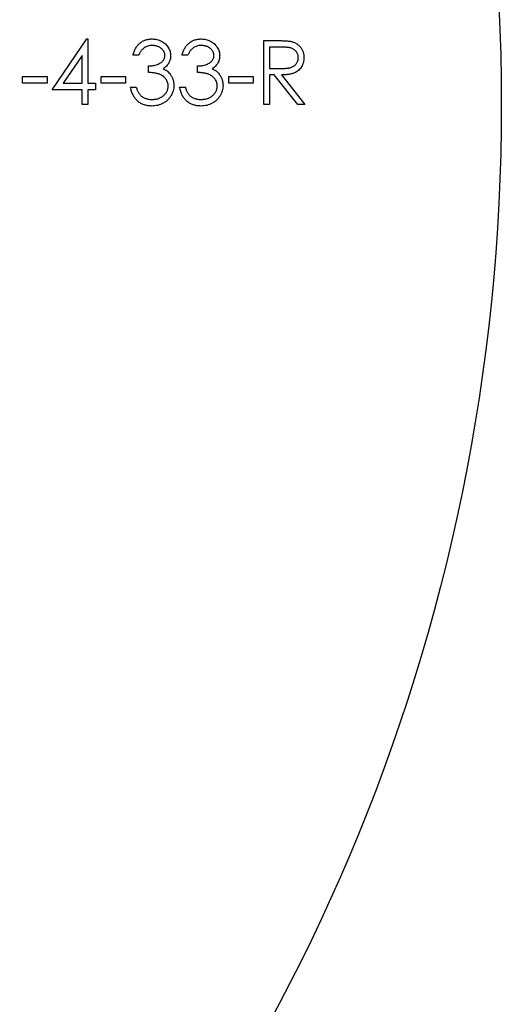
# Model space of a CAD drawing. Units: millimetres. Extents: x 7 to 438, y 7 to 308.
# Drawn here: x 237 to 247, y 228 to 248 of the extents above; entities that cross this region are included whole.
import ezdxf

# ---------------------------------------------------------------- set-up
doc = ezdxf.new("R2010")
doc.units = ezdxf.units.MM
doc.header["$LTSCALE"] = 1.5

msp = doc.modelspace()

# ---------------------------------------------------------------- linework, layer by layer
at = {"color": 7, "linetype": 'Continuous', "lineweight": 25}
for p, q in [((238.005, 246.618), (238.727, 247.67)), ((238.727, 247.67), (238.751, 247.67)), ((238.751, 247.67), (238.751, 246.754)), ((242.398, 247.636), (242.662, 247.636)), ((242.398, 246.313), (242.398, 247.636)), ((242.764, 247.5), (242.516, 247.5)), ((242.516, 247.5), (242.516, 247.059)), ((238.632, 247.329), (238.238, 246.754)), ((238.632, 246.754), (238.632, 247.329)), ((239.803, 247.331), (239.684, 247.331)), ((240.82, 247.331), (240.702, 247.331)), ((240.006, 246.975), (240.006, 247.11)), ((241.024, 246.975), (241.024, 247.11)), ((242.516, 247.059), (242.759, 247.058)), ((237.394, 246.89), (237.903, 246.89)), ((237.394, 246.754), (237.394, 246.89)), ((237.903, 246.89), (237.903, 246.754)), ((239.022, 246.89), (239.531, 246.89)), ((239.022, 246.754), (239.022, 246.89)), ((239.531, 246.89), (239.531, 246.754)), ((241.668, 246.89), (242.177, 246.89)), ((241.668, 246.754), (241.668, 246.89)), ((242.177, 246.89), (242.177, 246.754)), ((242.516, 246.924), (242.516, 246.313)), ((242.613, 246.924), (242.516, 246.924)), ((243.099, 246.313), (242.613, 246.924)), ((242.76, 246.924), (243.246, 246.313)), ((237.903, 246.754), (237.394, 246.754)), ((238.238, 246.754), (238.632, 246.754)), ((238.751, 246.754), (238.904, 246.754)), ((238.904, 246.754), (238.904, 246.618)), ((239.531, 246.754), (239.022, 246.754)), ((239.633, 246.669), (239.752, 246.669)), ((240.651, 246.669), (240.769, 246.669)), ((242.177, 246.754), (241.668, 246.754)), ((238.632, 246.618), (238.005, 246.618)), ((238.632, 246.313), (238.632, 246.618)), ((238.751, 246.618), (238.751, 246.313)), ((238.904, 246.618), (238.751, 246.618)), ((238.751, 246.313), (238.632, 246.313)), ((242.516, 246.313), (242.398, 246.313)), ((243.246, 246.313), (243.099, 246.313))]:
    msp.add_line(p, q, dxfattribs=at)
msp.add_circle((207.32, 246.313), 40, dxfattribs=at)
for points, knots in [([(239.684, 247.331), (239.687, 247.344), (239.693, 247.37), (239.707, 247.407), (239.721, 247.443), (239.738, 247.475), (239.757, 247.506), (239.778, 247.533), (239.801, 247.559), (239.827, 247.582), (239.854, 247.603), (239.882, 247.621), (239.912, 247.636), (239.943, 247.649), (239.975, 247.658), (240.008, 247.665), (240.043, 247.669), (240.066, 247.67), (240.078, 247.67)], [0, 0, 0, 0, 0.072625, 0.141977, 0.208985, 0.273957, 0.336889, 0.398745, 0.460116, 0.520825, 0.580994, 0.640152, 0.698622, 0.757271, 0.816427, 0.876254, 0.937165, 1, 1, 1, 1]), ([(240.078, 247.67), (240.095, 247.669), (240.129, 247.668), (240.179, 247.659), (240.228, 247.644), (240.274, 247.624), (240.317, 247.598), (240.355, 247.568), (240.388, 247.533), (240.415, 247.495), (240.437, 247.455), (240.453, 247.413), (240.462, 247.37), (240.464, 247.341), (240.464, 247.326)], [0, 0, 0, 0, 0.090254, 0.17854, 0.266093, 0.354631, 0.441886, 0.525747, 0.608114, 0.690197, 0.770821, 0.848326, 0.924012, 1, 1, 1, 1]), ([(240.702, 247.331), (240.705, 247.344), (240.711, 247.37), (240.724, 247.407), (240.738, 247.443), (240.756, 247.475), (240.774, 247.506), (240.796, 247.533), (240.819, 247.559), (240.845, 247.582), (240.871, 247.603), (240.9, 247.621), (240.93, 247.636), (240.96, 247.649), (240.993, 247.658), (241.026, 247.665), (241.06, 247.669), (241.084, 247.67), (241.095, 247.67)], [0, 0, 0, 0, 0.072625, 0.141977, 0.208985, 0.273957, 0.336889, 0.398745, 0.460116, 0.520825, 0.580994, 0.640152, 0.698622, 0.757271, 0.816427, 0.876254, 0.937165, 1, 1, 1, 1]), ([(241.095, 247.67), (241.113, 247.669), (241.147, 247.668), (241.197, 247.659), (241.245, 247.644), (241.291, 247.624), (241.334, 247.598), (241.372, 247.568), (241.405, 247.533), (241.433, 247.495), (241.454, 247.455), (241.47, 247.413), (241.48, 247.37), (241.481, 247.341), (241.482, 247.326)], [0, 0, 0, 0, 0.090254, 0.17854, 0.266093, 0.354631, 0.441886, 0.525747, 0.608114, 0.690197, 0.770821, 0.848326, 0.924012, 1, 1, 1, 1]), ([(240.079, 247.534), (240.064, 247.534), (240.035, 247.533), (239.992, 247.524), (239.953, 247.509), (239.923, 247.492), (239.901, 247.475), (239.885, 247.461), (239.869, 247.444), (239.855, 247.425), (239.841, 247.405), (239.827, 247.382), (239.814, 247.357), (239.807, 247.34), (239.803, 247.331)], [0, 0, 0, 0, 0.122728, 0.239717, 0.351862, 0.463202, 0.520261, 0.579432, 0.640596, 0.705298, 0.773236, 0.844649, 0.920046, 1, 1, 1, 1]), ([(240.345, 247.327), (240.345, 247.334), (240.345, 247.347), (240.341, 247.368), (240.335, 247.387), (240.327, 247.406), (240.316, 247.424), (240.303, 247.441), (240.288, 247.458), (240.27, 247.473), (240.251, 247.487), (240.23, 247.5), (240.208, 247.511), (240.185, 247.519), (240.16, 247.526), (240.134, 247.531), (240.107, 247.534), (240.089, 247.534), (240.079, 247.534)], [0, 0, 0, 0, 0.055265, 0.109948, 0.163898, 0.21807, 0.273285, 0.330884, 0.390478, 0.454119, 0.518941, 0.583379, 0.648575, 0.715078, 0.782538, 0.852347, 0.924941, 1, 1, 1, 1]), ([(241.097, 247.534), (241.082, 247.534), (241.052, 247.533), (241.01, 247.524), (240.971, 247.509), (240.941, 247.492), (240.919, 247.475), (240.902, 247.461), (240.887, 247.444), (240.872, 247.425), (240.858, 247.405), (240.845, 247.382), (240.832, 247.357), (240.824, 247.34), (240.82, 247.331)], [0, 0, 0, 0, 0.122728, 0.239717, 0.351862, 0.463202, 0.520261, 0.579432, 0.640596, 0.705298, 0.773236, 0.844649, 0.920046, 1, 1, 1, 1]), ([(241.363, 247.327), (241.363, 247.334), (241.363, 247.347), (241.359, 247.368), (241.353, 247.387), (241.345, 247.406), (241.334, 247.424), (241.321, 247.441), (241.305, 247.458), (241.288, 247.473), (241.268, 247.487), (241.248, 247.5), (241.225, 247.511), (241.202, 247.519), (241.178, 247.526), (241.152, 247.531), (241.125, 247.534), (241.106, 247.534), (241.097, 247.534)], [0, 0, 0, 0, 0.055265, 0.109948, 0.163898, 0.21807, 0.273285, 0.330884, 0.390478, 0.454119, 0.518941, 0.583379, 0.648575, 0.715078, 0.782538, 0.852347, 0.924941, 1, 1, 1, 1]), ([(242.662, 247.636), (242.68, 247.636), (242.714, 247.636), (242.763, 247.635), (242.807, 247.633), (242.846, 247.632), (242.882, 247.629), (242.913, 247.626), (242.939, 247.623), (242.955, 247.62), (242.962, 247.618)], [0, 0, 0, 0, 0.176258, 0.338434, 0.484822, 0.617158, 0.734698, 0.837385, 0.926372, 1, 1, 1, 1]), ([(243.11, 247.283), (243.11, 247.293), (243.109, 247.314), (243.101, 247.345), (243.089, 247.374), (243.072, 247.402), (243.052, 247.426), (243.028, 247.447), (243.001, 247.465), (242.976, 247.476), (242.953, 247.483), (242.934, 247.488), (242.912, 247.492), (242.887, 247.495), (242.86, 247.497), (242.831, 247.499), (242.798, 247.5), (242.776, 247.5), (242.764, 247.5)], [0, 0, 0, 0, 0.0687873, 0.1363113, 0.2037191, 0.2732247, 0.342608, 0.4110619, 0.4792385, 0.5495852, 0.5879137, 0.630892, 0.6790068, 0.7326084, 0.7911934, 0.85534, 0.9251153, 1, 1, 1, 1]), ([(242.962, 247.618), (242.972, 247.616), (242.991, 247.611), (243.018, 247.601), (243.045, 247.589), (243.07, 247.576), (243.093, 247.56), (243.115, 247.543), (243.136, 247.523), (243.155, 247.502), (243.172, 247.479), (243.187, 247.455), (243.2, 247.429), (243.21, 247.402), (243.219, 247.374), (243.225, 247.345), (243.228, 247.314), (243.229, 247.293), (243.229, 247.282)], [0, 0, 0, 0, 0.0642048, 0.1270399, 0.1887091, 0.2490853, 0.3098681, 0.3702309, 0.4306286, 0.4922767, 0.5540955, 0.6152184, 0.6763149, 0.738476, 0.8007959, 0.8652098, 0.9316542, 1, 1, 1, 1]), ([(240.006, 247.11), (240.023, 247.111), (240.055, 247.111), (240.102, 247.117), (240.146, 247.127), (240.188, 247.141), (240.226, 247.157), (240.259, 247.176), (240.287, 247.197), (240.309, 247.22), (240.325, 247.245), (240.337, 247.271), (240.344, 247.299), (240.345, 247.317), (240.345, 247.327)], [0, 0, 0, 0, 0.110151, 0.215684, 0.318037, 0.418137, 0.511656, 0.596672, 0.673801, 0.744527, 0.810701, 0.874075, 0.936704, 1, 1, 1, 1]), ([(240.464, 247.326), (240.464, 247.312), (240.463, 247.285), (240.456, 247.245), (240.443, 247.207), (240.426, 247.172), (240.404, 247.139), (240.377, 247.108), (240.346, 247.079), (240.322, 247.063), (240.31, 247.054)], [0, 0, 0, 0, 0.128068, 0.250608, 0.37063, 0.490072, 0.610375, 0.734313, 0.863217, 1, 1, 1, 1]), ([(241.024, 247.11), (241.04, 247.111), (241.072, 247.111), (241.119, 247.117), (241.164, 247.127), (241.206, 247.141), (241.244, 247.157), (241.277, 247.176), (241.304, 247.197), (241.326, 247.22), (241.343, 247.245), (241.355, 247.271), (241.362, 247.299), (241.363, 247.317), (241.363, 247.327)], [0, 0, 0, 0, 0.110151, 0.215684, 0.318037, 0.418137, 0.511656, 0.596672, 0.673801, 0.744527, 0.810701, 0.874075, 0.936704, 1, 1, 1, 1]), ([(241.482, 247.326), (241.481, 247.312), (241.48, 247.285), (241.473, 247.245), (241.461, 247.207), (241.444, 247.172), (241.422, 247.139), (241.395, 247.108), (241.363, 247.079), (241.34, 247.063), (241.327, 247.054)], [0, 0, 0, 0, 0.128068, 0.250608, 0.37063, 0.490072, 0.610375, 0.734313, 0.863217, 1, 1, 1, 1]), ([(242.759, 247.058), (242.77, 247.058), (242.792, 247.058), (242.824, 247.059), (242.853, 247.061), (242.88, 247.063), (242.905, 247.067), (242.928, 247.071), (242.948, 247.076), (242.972, 247.084), (242.999, 247.095), (243.027, 247.113), (243.052, 247.135), (243.073, 247.161), (243.09, 247.189), (243.101, 247.218), (243.109, 247.25), (243.11, 247.272), (243.11, 247.283)], [0, 0, 0, 0, 0.07165, 0.138878, 0.201133, 0.259059, 0.312176, 0.36059, 0.404983, 0.444989, 0.518418, 0.589383, 0.657995, 0.727586, 0.795841, 0.863197, 0.930409, 1, 1, 1, 1]), ([(243.229, 247.282), (243.228, 247.265), (243.227, 247.23), (243.217, 247.18), (243.2, 247.134), (243.178, 247.091), (243.149, 247.052), (243.114, 247.018), (243.073, 246.989), (243.035, 246.969), (243.002, 246.956), (242.974, 246.948), (242.944, 246.941), (242.911, 246.934), (242.877, 246.93), (242.84, 246.926), (242.8, 246.924), (242.774, 246.924), (242.76, 246.924)], [0, 0, 0, 0, 0.078775, 0.153711, 0.226699, 0.299172, 0.371166, 0.442978, 0.516334, 0.592857, 0.63351, 0.676624, 0.722915, 0.771971, 0.823829, 0.879386, 0.937952, 1, 1, 1, 1]), ([(240.31, 247.054), (240.324, 247.047), (240.352, 247.034), (240.389, 247.007), (240.424, 246.977), (240.443, 246.953), (240.453, 246.941)], [0, 0, 0, 0, 0.253916, 0.503896, 0.750255, 1, 1, 1, 1]), ([(241.327, 247.054), (241.341, 247.047), (241.369, 247.034), (241.407, 247.007), (241.442, 246.977), (241.461, 246.953), (241.471, 246.941)], [0, 0, 0, 0, 0.253916, 0.503896, 0.750255, 1, 1, 1, 1]), ([(240.413, 246.695), (240.413, 246.707), (240.412, 246.732), (240.403, 246.768), (240.388, 246.803), (240.368, 246.836), (240.343, 246.866), (240.314, 246.893), (240.281, 246.916), (240.251, 246.932), (240.223, 246.942), (240.2, 246.949), (240.174, 246.955), (240.146, 246.961), (240.115, 246.965), (240.081, 246.969), (240.044, 246.973), (240.019, 246.974), (240.006, 246.975)], [0, 0, 0, 0, 0.066903, 0.133472, 0.201015, 0.271618, 0.342884, 0.413833, 0.485572, 0.559817, 0.599915, 0.643623, 0.691922, 0.744713, 0.801511, 0.862871, 0.929335, 1, 1, 1, 1]), ([(240.453, 246.941), (240.459, 246.933), (240.472, 246.915), (240.488, 246.887), (240.502, 246.859), (240.512, 246.83), (240.521, 246.8), (240.527, 246.77), (240.531, 246.738), (240.532, 246.717), (240.532, 246.706)], [0, 0, 0, 0, 0.128146, 0.254193, 0.378141, 0.501381, 0.623957, 0.747076, 0.872865, 1, 1, 1, 1]), ([(241.431, 246.695), (241.43, 246.707), (241.429, 246.732), (241.42, 246.768), (241.406, 246.803), (241.386, 246.836), (241.361, 246.866), (241.332, 246.893), (241.299, 246.916), (241.268, 246.932), (241.241, 246.942), (241.218, 246.949), (241.192, 246.955), (241.163, 246.961), (241.132, 246.965), (241.098, 246.969), (241.062, 246.973), (241.037, 246.974), (241.024, 246.975)], [0, 0, 0, 0, 0.066903, 0.133472, 0.201015, 0.271618, 0.342884, 0.413833, 0.485572, 0.559817, 0.599915, 0.643623, 0.691922, 0.744713, 0.801511, 0.862871, 0.929335, 1, 1, 1, 1]), ([(241.471, 246.941), (241.477, 246.933), (241.49, 246.915), (241.505, 246.887), (241.519, 246.859), (241.53, 246.83), (241.539, 246.8), (241.545, 246.77), (241.549, 246.738), (241.549, 246.717), (241.55, 246.706)], [0, 0, 0, 0, 0.128146, 0.254193, 0.378141, 0.501381, 0.623957, 0.747076, 0.872865, 1, 1, 1, 1]), ([(240.074, 246.279), (240.06, 246.28), (240.032, 246.28), (239.991, 246.285), (239.952, 246.293), (239.915, 246.303), (239.88, 246.317), (239.846, 246.334), (239.814, 246.355), (239.784, 246.378), (239.756, 246.404), (239.731, 246.434), (239.708, 246.466), (239.688, 246.501), (239.67, 246.539), (239.655, 246.58), (239.642, 246.623), (239.636, 246.654), (239.633, 246.669)], [0, 0, 0, 0, 0.065538, 0.128956, 0.190367, 0.249965, 0.308569, 0.366415, 0.424556, 0.483181, 0.542251, 0.601744, 0.662508, 0.7245, 0.789139, 0.856354, 0.926299, 1, 1, 1, 1]), ([(239.752, 246.669), (239.755, 246.659), (239.761, 246.639), (239.771, 246.611), (239.783, 246.585), (239.795, 246.561), (239.808, 246.539), (239.823, 246.519), (239.838, 246.501), (239.85, 246.491), (239.855, 246.486)], [0, 0, 0, 0, 0.14977, 0.291316, 0.425966, 0.55216, 0.671527, 0.786122, 0.895325, 1, 1, 1, 1]), ([(240.532, 246.706), (240.531, 246.688), (240.53, 246.651), (240.518, 246.596), (240.499, 246.543), (240.473, 246.492), (240.44, 246.444), (240.402, 246.401), (240.357, 246.364), (240.308, 246.334), (240.254, 246.309), (240.197, 246.292), (240.137, 246.281), (240.095, 246.28), (240.074, 246.279)], [0, 0, 0, 0, 0.079635, 0.158895, 0.23958, 0.322382, 0.405793, 0.487884, 0.569711, 0.653048, 0.737434, 0.822573, 0.909763, 1, 1, 1, 1]), ([(240.076, 246.415), (240.089, 246.415), (240.113, 246.416), (240.148, 246.42), (240.182, 246.426), (240.214, 246.435), (240.243, 246.447), (240.271, 246.462), (240.297, 246.479), (240.321, 246.498), (240.343, 246.519), (240.361, 246.542), (240.378, 246.565), (240.391, 246.589), (240.401, 246.614), (240.408, 246.64), (240.413, 246.667), (240.413, 246.686), (240.413, 246.695)], [0, 0, 0, 0, 0.076062, 0.148732, 0.218375, 0.285723, 0.351058, 0.414935, 0.478486, 0.542169, 0.60475, 0.664119, 0.7215, 0.777616, 0.832666, 0.887858, 0.943468, 1, 1, 1, 1]), ([(241.092, 246.279), (241.078, 246.28), (241.05, 246.28), (241.009, 246.285), (240.97, 246.293), (240.933, 246.303), (240.897, 246.317), (240.864, 246.334), (240.832, 246.355), (240.802, 246.378), (240.774, 246.404), (240.749, 246.434), (240.726, 246.466), (240.706, 246.501), (240.688, 246.539), (240.673, 246.58), (240.66, 246.623), (240.654, 246.654), (240.651, 246.669)], [0, 0, 0, 0, 0.065538, 0.128956, 0.190367, 0.249965, 0.308569, 0.366415, 0.424556, 0.483181, 0.542251, 0.601744, 0.662508, 0.7245, 0.789139, 0.856354, 0.926299, 1, 1, 1, 1]), ([(240.769, 246.669), (240.773, 246.659), (240.779, 246.639), (240.789, 246.611), (240.8, 246.585), (240.813, 246.561), (240.826, 246.539), (240.841, 246.519), (240.856, 246.501), (240.867, 246.491), (240.873, 246.486)], [0, 0, 0, 0, 0.14977, 0.291316, 0.425966, 0.55216, 0.671527, 0.786122, 0.895325, 1, 1, 1, 1]), ([(241.55, 246.706), (241.549, 246.688), (241.548, 246.651), (241.535, 246.596), (241.517, 246.543), (241.49, 246.492), (241.458, 246.444), (241.419, 246.401), (241.375, 246.364), (241.325, 246.334), (241.272, 246.309), (241.214, 246.292), (241.154, 246.281), (241.113, 246.28), (241.092, 246.279)], [0, 0, 0, 0, 0.079635, 0.158895, 0.23958, 0.322382, 0.405793, 0.487884, 0.569711, 0.653048, 0.737434, 0.822573, 0.909763, 1, 1, 1, 1]), ([(241.094, 246.415), (241.106, 246.415), (241.131, 246.416), (241.166, 246.42), (241.2, 246.426), (241.231, 246.435), (241.261, 246.447), (241.289, 246.462), (241.315, 246.479), (241.339, 246.498), (241.36, 246.519), (241.379, 246.542), (241.395, 246.565), (241.408, 246.589), (241.418, 246.614), (241.425, 246.64), (241.43, 246.667), (241.431, 246.686), (241.431, 246.695)], [0, 0, 0, 0, 0.076062, 0.148732, 0.218375, 0.285723, 0.351058, 0.414935, 0.478486, 0.542169, 0.60475, 0.664119, 0.7215, 0.777616, 0.832666, 0.887858, 0.943468, 1, 1, 1, 1]), ([(239.855, 246.486), (239.863, 246.481), (239.878, 246.469), (239.902, 246.455), (239.927, 246.442), (239.954, 246.432), (239.983, 246.425), (240.013, 246.419), (240.044, 246.415), (240.065, 246.415), (240.076, 246.415)], [0, 0, 0, 0, 0.11826, 0.236156, 0.35563, 0.476249, 0.600164, 0.728633, 0.861326, 1, 1, 1, 1]), ([(240.873, 246.486), (240.88, 246.481), (240.895, 246.469), (240.919, 246.455), (240.945, 246.442), (240.972, 246.432), (241, 246.425), (241.03, 246.419), (241.062, 246.415), (241.083, 246.415), (241.094, 246.415)], [0, 0, 0, 0, 0.11826, 0.236156, 0.35563, 0.476249, 0.600164, 0.728633, 0.861326, 1, 1, 1, 1])]:
    msp.add_open_spline(points, degree=3, knots=knots, dxfattribs=at)

doc.saveas('drawing.dxf')
